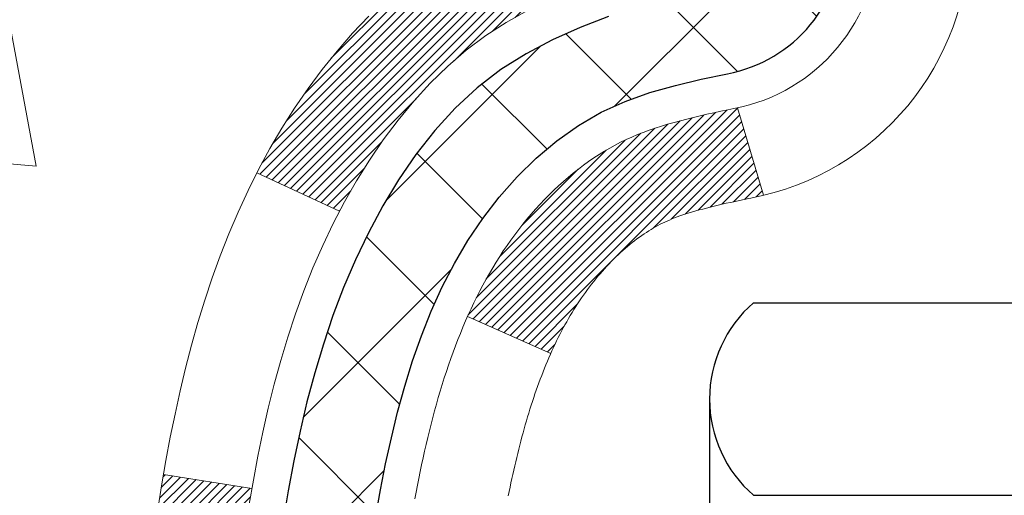
# Model space of a CAD drawing. Extents: x -1 to 3254, y -81 to 1977.
# Drawn here: x 13 to 14, y -61 to -61 of the extents above; entities that cross this region are included whole.
import ezdxf

# ---------------------------------------------------------------- set-up
doc = ezdxf.new("R2010")
doc.units = 0
doc.header["$LTSCALE"] = 5
doc.header["$MEASUREMENT"] = 0
for name, color, linetype, lineweight in [('CONCRETE - H', 130, 'CONTINUOUS', 9), ('DECK COAT - H', 20, 'CONTINUOUS', 20), ('DECK COAT - L', 22, 'CONTINUOUS', 18), ('MIG FOOT - H', 251, 'CONTINUOUS', 20), ('MIG RETAINER - H', 251, 'CONTINUOUS', 20), ('PVC SIDESHEET - H', 170, 'CONTINUOUS', 20), ('PVC SIDESHEET - L', 150, 'CONTINUOUS', 25), ('SCREW - L', 1, 'CONTINUOUS', 25), ('TEXT - 4', 241, 'CONTINUOUS', 25)]:
    doc.layers.add(name, color=color, linetype=linetype, lineweight=lineweight)
doc.dimstyles.get("Standard").update_dxf_attribs({"dimtxt": 0.18, "dimasz": 0.18, "dimexe": 0.18, "dimexo": 0.0625, "dimgap": 0.09, "dimtad": 0, "dimtih": 1, "dimtoh": 1, "dimdec": 4, "dimzin": 0, "dimdsep": 46, "dimtxsty": 'Standard', "dimcen": 0.09, "dimadec": 0, "dimazin": 0, "dimtfac": 1, "dimtdec": 4, "dimtofl": 0, "dimtmove": 0, "dimatfit": 3, "dimfxl": 1, "dimtolj": 1, "dimtzin": 0, "dimarcsym": 0})
pattern_1 = [(45, (-165.165668177802, -203.2789402280136), (-0.003479849246914297, 0.003479849246914297), [])]

msp = doc.modelspace()

# ---------------------------------------------------------------- hatches: boundary and pattern name
at = {"layer": 'CONCRETE - H'}
h = msp.add_hatch(dxfattribs=at)
h.set_pattern_fill('AR-CONC', color=256, scale=0.1875, style=0)
h.set_pattern_definition([(49.99999999999999, (0.9999999999999929, 77.30933402953667), (1.344862842376413, -0.1176602530923658), [0.140625, -1.546875]), (355, (0.9999999999999929, 77.30933402953667), (-0.260158750524375, 1.410360250687522), [0.1125, -1.2375]), (100.45144446, (1.112071901874993, 77.29952900953667), (1.084704087613335, 1.29269998306618), [0.1195128599999999, -1.314641459999998]), (46.18420000000002, (0.9999999999999929, 77.68433402953667), (2.001077495009198, -0.3103486514870185), [0.2109374999999998, -2.320312499999997]), (96.63563549, (1.166756396874993, 77.65847157891167), (1.752491148139178, 1.826472376452282), [0.17926939125, -1.9719633]), (351.1841639899999, (0.9999999999999929, 77.68433402953667), (1.7524911469777, 1.826472375506232), [0.16875, -1.856250001875]), (21, (1.187499999999993, 77.59058402953667), (1.119200722722116, -0.7549104199975103), [0.140625, -1.546875]), (326.0000000000001, (1.187499999999993, 77.59058402953667), (0.4562162473529657, 1.359656334462849), [0.1125, -1.2375]), (71.45144474, (1.280766726249993, 77.52767482828668), (1.575416956368696, 0.6047459115119134), [0.11951285625, -1.31464146]), (37.50000000000001, (0.9999999999999929, 77.30933402953667), (0.02279972871992, 0.6241759759337091), [0, -1.2225, 0, -1.25625, 0, -1.2421875]), (7.499999999999999, (0.9999999999999929, 77.30933402953667), (0.4932553827040286, 0.7395219597794255), [0, -0.7162499999999999, 0, -1.194375, 0, -0.4734375]), (327.5, (0.5818749999999929, 77.30933402953667), (1.000917067823267, -0.04229038450196204), [0, -0.46875, 0, -1.4625, 0, -1.940625]), (317.5, (0.3943749999999929, 77.30933402953667), (1.093474067516974, 0.1876968418730957), [0, -0.609375, 0, -0.97125, 0, -1.378125])])
edge = h.paths.add_edge_path()
edge.add_spline(control_points=[(8.915178937777618, -59.56244145661583), (8.888175656183819, -59.78090097149359), (8.761595964939914, -60.80494458065527), (11.13905007624549, -60.83717402709246), (10.60168107637786, -63.11457603747024), (8.717410462189374, -62.67214984076793), (7.966823034196196, -63.66683669425052), (7.509296661568889, -64.27315575982655)], knot_values=[0, 0, 0, 0, 0.6097946140855015, 2.858453099672976, 4.110041409528139, 5.445415819824169, 7.530199856649887, 7.530199856649887, 7.530199856649887, 7.530199856649887], degree=3, periodic=0)
edge.add_line((7.509296661568889, -64.27315575982655), (8.00229831359092, -64.27315575982794))
edge.add_line((8.00229831359092, -64.27315575982794), (8.00229831359092, -64.07630575131492))
edge.add_line((8.00229831359092, -64.07630575131492), (8.671982013590888, -64.07630575131492))
edge.add_arc((8.671982013590888, -64.0369357513147), 0.0393700000002184, 270, 299.9999999999645)
edge.add_line((8.691667013590976, -64.0710311714619), (8.827427921208738, -63.99264957490331))
edge.add_arc((8.88254592120858, -64.08811675131457), 0.1102359999996443, 90.00000000003229, 120.000000000012, ccw=False)
edge.add_line((8.882545921208518, -63.97788075131493), (9.790503862237433, -63.97788075131496))
edge.add_arc((9.790503862237435, -63.93851075131474), 0.0393700000002184, 269.9999999999974, 300.0000000001234)
edge.add_line((9.810188862237617, -63.97260617146188), (10.49027604839649, -63.57995816864423))
edge.add_arc((10.55027598912397, -63.68388125131938), 0.1200000000000331, 90.00000000005758, 119.99996732134491, ccw=False)
edge.add_line((10.55027598912385, -63.56388125131934), (10.76171737168351, -63.56388125131926))
edge.add_arc((10.76171737168349, -63.52451125131884), 0.03937000000041735, 270.0000000000232, 314.9999999996655)
edge.add_line((10.78955616565894, -63.55235004529462), (10.90602268979152, -63.43588352116194))
edge.add_arc((11.15572466409845, -63.68558549546867), 0.3531319186160619, 103.9020008911275, 135.0000000000234, ccw=False)
edge.add_arc((11.44500925718143, -64.85435526890225), 1.557170273107802, 76.09799910886369, 103.90200089112761, ccw=False)
edge.add_arc((11.73429385026415, -63.68558549547046), 0.3531319186178657, 45.00000000009368, 76.09799910886278, ccw=False)
edge.add_line((11.98399582457186, -63.43588352116194), (12.10046234870469, -63.55235004529456))
edge.add_arc((12.12830114268, -63.52451125131921), 0.03937000000002455, 225.0000000000347, 269.9999999998423)
edge.add_line((12.1283011426799, -63.56388125131923), (13.83920624516403, -63.56388125131926))
edge.add_arc((13.83920624516403, -63.52451125131927), 0.03936999999999102, 270, 360)
edge.add_line((13.87857624516402, -63.52451125131927), (13.8785762451689, -62.2087291257119))
edge.add_arc((13.83920624516903, -62.20872912571176), 0.03936999999987023, 359.9999999997931, 432.6976227628085)
edge.add_arc((13.97851828593723, -61.76151501187539), 0.4290404058596122, 233.0250989603215, 252.6976227628087, ccw=False)
edge.add_arc((14.05500462574598, -61.69940691973605), 0.525199596184472, 194.3079434824735, 230.4333558243547, ccw=False)
edge.add_arc((15.12495481214518, -61.4125518929192), 1.632909065609485, 184.8191964166424, 194.78293138846, ccw=False)
edge.add_arc((14.85578833996736, -61.64647981735774), 1.361411651893339, 161.6649460398414, 175.92502050459, ccw=False)
edge.add_arc((13.99025896223548, -61.35392491258759), 0.4478254090913869, 108.12890291726481, 162.3597440615022, ccw=False)
edge.add_arc((13.82018119367181, -60.87674134834123), 0.06004988997896327, 300.7846078929381, 346.5177693441126)
edge.add_line((13.87857624516891, -60.89074160716521), (13.87857624516891, -60.70150655830653))
edge.add_line((13.87857624516891, -60.70150655830653), (13.97700124516857, -60.70150655830653))
edge.add_line((13.97700124516857, -60.70150655830653), (13.97700124516859, -60.69695400218643))
edge.add_arc((13.93763124516873, -60.69695400218632), 0.03936999999985602, 359.9999999998346, 417.0968478607723)
edge.add_line((13.95901784180444, -60.66389934465775), (13.64379990134864, -60.45995111318467))
edge.add_arc((13.82477198827562, -60.258801118945), 0.2705775608385257, 181.4692888508211, 228.0226889058694, ccw=False)
edge.add_line((13.55428338995849, -60.26573902999706), (13.26637070974652, -60.26573902999709))
edge.add_arc((13.26516686820307, -60.18820271406022), 0.07754566089423412, 179.1104878121187, 270.88951218787446, ccw=False)
edge.add_line((13.18763055226622, -60.18699887251677), (13.18763055226622, -59.56244145661603))
edge.add_line((13.18763055226622, -59.56244145661603), (8.915178937777593, -59.56244145661603))
at = {"layer": 'DECK COAT - H'}
h = msp.add_hatch(dxfattribs=at)
h.set_pattern_fill('ANSI31', color=256, scale=0.03937, style=0)
h.set_pattern_definition(pattern_1)
h.paths.add_polyline_path([(13.94944224516382, -63.16490608734802), (13.87857624516379, -63.16490608734807), (13.87857624516391, -63.40112608734808), (13.94944224516393, -63.40112608734802)])
h.paths.add_polyline_path([(13.94944224516359, -62.69246608734801), (13.87857624516356, -62.69246608734807), (13.87857624516368, -62.92868608734807), (13.9494422451637, -62.92868608734801)])
h.paths.add_polyline_path([(13.94944224516336, -62.22002769394831), (13.87857624516334, -62.22002769394837), (13.87857624516345, -62.45624608734806), (13.94944224516347, -62.45624608734801)])
h.paths.add_polyline_path([(13.67954665936372, -61.95574406678051), (13.66949217988019, -61.93966306852411), (13.66009392681485, -61.92319879030057), (13.65132597586784, -61.90637683349405), (13.64316297022742, -61.88922856657939), (13.63557955979979, -61.87178542629874), (13.62855039449072, -61.85407884939437), (13.62618527512347, -61.84755190920268), (13.56055837494875, -61.87315393870483), (13.5634912049677, -61.88125462024186), (13.57019146918866, -61.89832121943431), (13.5773825325732, -61.91522415121563), (13.58508274828159, -61.93193320235321), (13.59330999283713, -61.94841667411276), (13.60208127447856, -61.96464229636663), (13.61140479201116, -61.98057200174799), (13.62128361656425, -61.99616434851146), (13.63172075563363, -62.01137785303621), (13.64271921671524, -62.02617103170147), (13.65428200730491, -62.04050240088651), (13.66641213489844, -62.05433047697051), (13.67910951645126, -62.06762285985624), (13.69236079563483, -62.08038616145348), (13.69783414401649, -62.08524446374861), (13.74467788669505, -62.03247247286177), (13.74045943651173, -62.02884867365299), (13.7268099502005, -62.01554195168859), (13.71390348467536, -62.00144157643732), (13.70173123978724, -61.98668937985769), (13.69028427958244, -61.97142624471576)])
h.paths.add_polyline_path([(13.56900823025887, -61.55630741330373, -0.05548686241699283), (13.56899963439263, -61.54324053968458), (13.57109798622354, -61.52439020866922), (13.57324558760103, -61.50554483698892), (13.57547906831746, -61.48670811319357), (13.57783505816564, -61.46788372583313), (13.58035018693783, -61.44907536345755), (13.58306108442684, -61.43028671461681), (13.58600438042514, -61.41152146786084), (13.58808543978227, -61.39938221556642), (13.51929917532606, -61.38833768188817), (13.51802110797825, -61.3956740864584), (13.51506704107225, -61.41392227473619), (13.51230072033365, -61.43222967541354), (13.50969667581352, -61.45058825564053), (13.5072294375634, -61.46898998256725), (13.50487353563414, -61.48742682334384), (13.50260350007726, -61.50589074512033), (13.50039386094397, -61.52437371504686), (13.49821914828544, -61.54286770027352, 0.05859327961190841), (13.49822599378512, -61.55666124745304), (13.50039386094397, -61.57509701783025), (13.50260350007726, -61.59357998775675), (13.50487353563414, -61.61204390953327), (13.5072294375634, -61.63048075030986), (13.50761237851247, -61.6333368890609), (13.57714462066428, -61.62607040306366), (13.57547906831746, -61.61276261968356), (13.57324558760103, -61.59392589588822), (13.57109798622354, -61.57508052420792)])
h.paths.add_polyline_path([(13.7268099502005, -61.08392878118858), (13.74045943651173, -61.07062205922415), (13.75486074375828, -61.05825082250516), (13.77002198021363, -61.04695516102757), (13.78590445340716, -61.03675733271709), (13.80355172423071, -61.02683795052673), (13.76629088069171, -60.96483754876743), (13.75063873212672, -60.97404327521778), (13.73529820281669, -60.98423055529747), (13.72046544865088, -60.99519574225766), (13.7061498512296, -61.00684500694268), (13.69236079563483, -61.01908457142366), (13.67910951645126, -61.03184787302089), (13.66641213489844, -61.0451402559066), (13.65428200730491, -61.0589683319906), (13.64271921671524, -61.07329970117561), (13.63172075563374, -61.0880928798409), (13.62128361656436, -61.10330638436565), (13.61140479201116, -61.11889873112909), (13.60208127447867, -61.13482843651047), (13.59330999283713, -61.15105405876434), (13.59196843719814, -61.15374189602761), (13.65634606077378, -61.1834624983907), (13.66009392681485, -61.17627194257656), (13.66949217988019, -61.15980766435305), (13.67954665936372, -61.14372666609663), (13.69028427958244, -61.12804448816138), (13.70173123978724, -61.11278135301947), (13.71390348467536, -61.09802915643985)])
h.paths.add_polyline_path([(13.94944224516893, -60.70150655830653), (13.87857624516891, -60.70150655830653), (13.87857624516891, -60.77685216942513), (13.94944224516893, -60.77685216942513)])
h.paths.add_polyline_path([(14.14629224516204, -62.84318156532896), (14.07542624516361, -62.84318156532902), (14.07542624516372, -63.07940156532902), (14.14629224516249, -63.07940156532896)])
h.paths.add_polyline_path([(14.14629224516101, -62.37074156532896), (14.07542624516326, -62.37074156532901), (14.07542624516349, -62.60696156532902), (14.14629224516147, -62.60696156532896)])
h.paths.add_polyline_path([(13.97615729721019, -61.92615841897248), (13.97453695021078, -61.92579390442222), (13.96879893029654, -61.92458192094114), (13.96196465274942, -61.92311358233638), (13.9553502947333, -61.92164907164522), (13.94907100209138, -61.92019613641824), (13.94304869680695, -61.91872076680022), (13.93733367469542, -61.91722812111507), (13.93194120625935, -61.91571634110869), (13.92688870513665, -61.91418489068488), (13.92099267676212, -61.91223984927191), (13.91469588661027, -61.90986642212371), (13.90931090739058, -61.90752570949934), (13.88094322109429, -61.97242707131346), (13.88357445339567, -61.97361466592849), (13.88801641523298, -61.97548083170372), (13.89254603365145, -61.97725537399964), (13.8971609322408, -61.9789444872377), (13.90185843830192, -61.98055418882902), (13.90663587913593, -61.98209049618481), (13.91149058204359, -61.98355942671617), (13.9164198743258, -61.98496699783433), (13.92142108328357, -61.9863192269504), (13.92649153621789, -61.98762213147558), (13.93162856042965, -61.98888172882099), (13.9368294072725, -61.99010408702389), (13.94208982267286, -61.99129656121121), (13.94740589265506, -61.99246694519388), (13.95277413639132, -61.99362283383797), (13.95819107305396, -61.99477182200968), (13.96307297764883, -61.99580603585648, -0.2906124959815097), (14.07101178160405, -62.0966329037561), (14.13960748605654, -62.07883910464906, 0.2906124959815037)])
h = msp.add_hatch(dxfattribs=at)
h.set_pattern_fill('ANSI31', color=256, scale=0.03937, style=0)
h.set_pattern_definition(pattern_1)
h.paths.add_polyline_path([(13.77319796763901, -61.60775356796074), (13.77271429085408, -61.60417653215288), (13.77223487148523, -61.60059064724425), (13.7717594293249, -61.59699580937848), (13.77128768416548, -61.59339191469914), (13.77081935579928, -61.58977885934982), (13.77035416529963, -61.58615655237094), (13.76989188111406, -61.58252544993695), (13.76943223634827, -61.57888585109816), (13.76897493496698, -61.57523779557658), (13.76851968093478, -61.57158132309422), (13.76806617821637, -61.56791647337309), (13.76761413077644, -61.56424328613517), (13.76716324257983, -61.56056180110252), (13.76671640238578, -61.55689817004503, -0.06075811873688682), (13.76671321759158, -61.54259867487997), (13.76716324258017, -61.53890893177447), (13.76761413077667, -61.5352274467418), (13.76806617821648, -61.53155425950391), (13.76851968093478, -61.52788940978277), (13.76897493496698, -61.52423293730041), (13.76943223634827, -61.52058488177883), (13.76989188111406, -61.51694528294004), (13.77052536097641, -61.51196949025194), (13.6996318334892, -61.50769934107637), (13.69935935914463, -61.509843940705), (13.69867438706125, -61.5152969543135), (13.69799555642611, -61.52075547956835), (13.69732189287515, -61.52621942676882), (13.69665242204405, -61.53168870621406), (13.69598616956886, -61.53716322820324), (13.69532216108518, -61.54264290303558, 0.0603675126623075), (13.6953249855403, -61.55685113842307), (13.69598616956875, -61.56230750467378), (13.69665242204405, -61.567782026663), (13.69732189287515, -61.5732513061082), (13.69799555642611, -61.57871525330867), (13.69867438706114, -61.58417377856355), (13.69935935914463, -61.58962679217203), (13.70005145933282, -61.59507419606874), (13.70075166573303, -61.60051589253018), (13.70146092219942, -61.60595180304472), (13.70218017208014, -61.61138184940842), (13.70291035872355, -61.61680595341744), (13.70365242547768, -61.62222403686792), (13.70440731569078, -61.62763602155593), (13.705175972711, -61.63304182927763), (13.7059593398867, -61.63844138182913), (13.70675836056591, -61.64383460100655), (13.70757397809688, -61.649221408606), (13.70840713582788, -61.65460172642361), (13.70925877710715, -61.65997547625554), (13.71012984528272, -61.66534257989784), (13.71102128370296, -61.67070295914667), (13.71193403571601, -61.67605653579815), (13.71286904467001, -61.6814032316484), (13.71382687799461, -61.68674450395784), (13.71480816057669, -61.69208131699318), (13.7158139756143, -61.69741262526398), (13.71684540650539, -61.70273738243171), (13.71790353664823, -61.70805454215787), (13.71898944944063, -61.71336305810388), (13.72010422828088, -61.71866188393125), (13.7212489565669, -61.72394997330142), (13.72242471769675, -61.72922627987586), (13.72363259506846, -61.73448975731608), (13.7248736720802, -61.7397393592835), (13.72614903213002, -61.74497403943963), (13.72745975861584, -61.75019275144592), (13.72867049951218, -61.75486764650046), (13.79647449509809, -61.73402988507399), (13.79562879644413, -61.73070394974923), (13.79482733890608, -61.72748581715945), (13.79403852225516, -61.72425246579897), (13.7932621197608, -61.72100425880672), (13.79249790469293, -61.71774155932164), (13.79174565032132, -61.71446473048263), (13.79100512991555, -61.71117413542859), (13.79027611674552, -61.7078701372985), (13.7895583840808, -61.70455309923128), (13.78885170519128, -61.70122338436579), (13.78815585334666, -61.69788135584099), (13.78747060181671, -61.6945273767958), (13.78679572387113, -61.69116181036915), (13.78613099277958, -61.68778501969996), (13.78547618181198, -61.68439736792715), (13.78483106423788, -61.68099921818964), (13.7841954133272, -61.67759093362636), (13.7835690023495, -61.67417287737621), (13.78295160457468, -61.67074541257813), (13.78234337880667, -61.66730990115144), (13.78174445418585, -61.66386741002407), (13.78115455051033, -61.66041783535508), (13.7805733875723, -61.65696107328804), (13.78000068516439, -61.65349701996655), (13.77943616307891, -61.65002557153417), (13.77887954110837, -61.64654662413449), (13.77833053904498, -61.6430600739111), (13.77778887668125, -61.63956581700756), (13.7772542738096, -61.63606374956748), (13.77672645022243, -61.63255376773444), (13.77620512571206, -61.629035767652), (13.775690020071, -61.62550964546375), (13.77518085309168, -61.62197529731327), (13.77467734456638, -61.61843261934416), (13.77417921428752, -61.61488150769998), (13.77368618204763, -61.61132185852432)])
h.paths.add_polyline_path([(13.87847867169375, -61.21246267704205), (13.88030185086722, -61.21090460291396), (13.88212856528423, -61.20938873426036), (13.88395785775901, -61.20791565325237), (13.88578877110569, -61.20648594206116), (13.8876203217502, -61.20510019094823), (13.88945090093181, -61.20375912018702), (13.89127898168794, -61.20246327418167), (13.89310322080336, -61.20121311950939), (13.8949222750632, -61.2000091227475), (13.89673451487396, -61.19885189763013), (13.89853550675263, -61.19774338448812), (13.90032571814799, -61.19668275537848), (13.90210720436573, -61.19566833577991), (13.9038820207113, -61.19469845117121), (13.90565103840355, -61.19377187892363), (13.90741047678124, -61.1928890732386), (13.90917807113237, -61.19204208408303), (13.91097608804738, -61.19122121197086), (13.91282679411699, -61.19041675741602), (13.91475235593349, -61.18961920673027), (13.91676636990041, -61.18882389070893), (13.91886922842445, -61.18803126758041), (13.92106027963381, -61.18724203662615), (13.92333887165693, -61.18645689712767), (13.92570435262177, -61.18567654836644), (13.92815569487345, -61.18490180824111), (13.93068984458818, -61.1841336887374), (13.93330588552384, -61.18337180356201), (13.9360033611631, -61.18261556552605), (13.93878181498848, -61.18186438744067), (13.94164079048254, -61.18111768211705), (13.94457983112806, -61.18037486236631), (13.94759848040768, -61.17963534099962), (13.95069628180385, -61.17889853082815), (13.95387330568644, -61.17816341460104), (13.95712978924234, -61.17742765644309), (13.96046387153239, -61.17668944433737), (13.96387359066534, -61.17594701688481), (13.96735698475026, -61.1751986126863), (13.97091209189568, -61.17444247034268), (13.97453695021078, -61.17367682845492), (13.97615729721019, -61.1733123139046, 0.01216223081922574), (13.98608390127128, -61.17119629065314), (13.96576661932749, -61.10313081637884, -0.00498223423146265), (13.96307297764883, -61.1036646970206), (13.95819107305396, -61.10469891086746), (13.95277413639132, -61.10584789903916), (13.94740589265506, -61.10700378768325), (13.94208982267286, -61.10817417166592), (13.9368294072725, -61.10936664585321), (13.93162856042965, -61.11058900405615), (13.92649153621789, -61.11184860140156), (13.92142108328357, -61.11315150592674), (13.9164198743258, -61.1145037350428), (13.91149058204359, -61.11591130616097), (13.90663587913593, -61.11738023669233), (13.90185843830192, -61.11891654404812), (13.8971609322408, -61.12052624563944), (13.89254603365145, -61.1222153588775), (13.88801641523298, -61.12398990117342), (13.88357445339567, -61.12585606694861), (13.8792061079838, -61.12782769958824), (13.87489764657322, -61.12991212960347), (13.87064233901275, -61.13211137449653), (13.86643345515119, -61.13442745176974), (13.86226426483744, -61.13686237892537), (13.85812812667165, -61.13941812447769), (13.85402903269891, -61.14209071019559), (13.84997363031311, -61.14487444169518), (13.84596372433349, -61.14776624749021), (13.8420011195792, -61.1507630560946), (13.83808762086937, -61.15386179602214), (13.83422503347605, -61.15705939645414), (13.83041531098842, -61.16035289686565), (13.82666035275656, -61.16373886988532), (13.82296192799048, -61.16721361021979), (13.81932180590046, -61.17077341257558), (13.81574175569653, -61.17441457165936), (13.81222354658882, -61.17813338217763), (13.80876894778748, -61.18192613883704), (13.80537972850265, -61.18578913634414), (13.80205765794459, -61.18971866940549), (13.79880450532323, -61.19371103272772), (13.7956220398488, -61.19776252101738), (13.79251203073147, -61.20186942898107), (13.78947655364436, -61.20602785187253), (13.78651581408871, -61.21023557764252), (13.78362854567023, -61.21449162432603), (13.78081348014188, -61.21879501143763), (13.7780693492566, -61.22314475849194), (13.77539488476736, -61.22753988500344), (13.77278881842698, -61.23197941048676), (13.77024988198854, -61.23646235445639), (13.76777680720487, -61.24098773642697), (13.76536832582905, -61.24555457591305), (13.76302316961391, -61.25016189242913), (13.76074007031252, -61.25480870548984), (13.75851775967759, -61.2594940346097), (13.75635496946222, -61.26421689930331), (13.75583880100907, -61.26538421597647), (13.82055797503971, -61.29424628748623), (13.82144806595124, -61.2922623409288), (13.8226544692186, -61.2896368246065), (13.82387849954943, -61.28703603760729), (13.82512035567549, -61.28446008871978), (13.82638005963417, -61.28190930173002), (13.82765743493098, -61.27938416914679), (13.82895267361254, -61.2768846723325), (13.83026598041692, -61.27441077619267), (13.83159756008251, -61.27196244563282), (13.83294761734737, -61.26953964555844), (13.83431635694978, -61.26714234087507), (13.83570398362792, -61.26477049648821), (13.83711070211995, -61.26242407730336), (13.83853671716405, -61.26010304822609), (13.8399822334984, -61.25780737416187), (13.84144745586138, -61.25553702001619), (13.84293258899105, -61.25329195069463), (13.84443783762548, -61.25107213110266), (13.84596385254496, -61.24887702211913), (13.84751354291222, -61.24670349523583), (13.84908662939528, -61.24455196255195), (13.85068218001822, -61.24242356862226), (13.85229926280521, -61.24031945800155), (13.85393694578021, -61.23824077524463), (13.8555942969674, -61.23618866490628), (13.85727038439085, -61.23416427154126), (13.85896427607451, -61.23216873970438), (13.86067504004267, -61.23020321395043), (13.86240174431941, -61.22826883883417), (13.86414345692878, -61.22636675891042), (13.86589924589475, -61.22449811873395), (13.86766817924148, -61.22266406285954), (13.86944930598838, -61.22086575381047), (13.87124045115501, -61.21910538487683), (13.87303991749467, -61.21738431056201), (13.8748467478216, -61.21570311303722), (13.87665998495003, -61.21406237447351)])
h.paths.add_polyline_path([(14.14629224516874, -60.70150655830653), (14.07542624516872, -60.70150655830648), (14.07542624516872, -60.87183635988339), (14.14629224516874, -60.87183635988333)])
at = {"layer": 'MIG FOOT - H'}
h = msp.add_hatch(dxfattribs=at)
h.set_pattern_fill('ANSI31', color=256, scale=1.9685, style=0)
h.set_pattern_definition([(45, (-929.398401465475, -527.125108182073), (-0.1739924623457148, 0.1739924623457148), [])])
h.paths.add_polyline_path([(14.21851075718211, -60.80445625983674), (14.3825107571821, -60.80445625983685), (14.38251075718164, -61.36695625983685), (14.218510757182, -61.36695625983685)])
edge = h.paths.add_edge_path()
edge.add_line((14.21851075718165, -61.74195625983685), (14.38251075718164, -61.74195625983685))
edge.add_line((14.38251075718164, -61.74195625983685), (14.38251075718153, -63.66882625983686))
edge.add_arc((14.02818075718141, -63.66882625983681), 0.3543300000001182, 270.00000000001836, 359.9999999999908, ccw=False)
edge.add_line((14.02818075718152, -64.02315625983687), (11.66376078818154, -64.02315625983687))
edge.add_line((11.66376078818154, -64.02315625983687), (11.66376078818177, -63.85915625983682))
edge.add_line((11.66376078818177, -63.85915625983682), (14.02818075718152, -63.85915625983688))
edge.add_arc((14.02818075718164, -63.66882625983692), 0.1903299999999604, 269.9999999999658, 360.0000000000171)
edge.add_line((14.21851075718154, -63.66882625983686), (14.21851075718165, -61.74195625983685))
h.paths.add_polyline_path([(10.69501075718176, -63.85915625983688), (11.22625772618175, -63.85915625983699), (11.22625772618164, -64.02315625983698), (10.69501075718153, -64.02315625983698)])
at = {"layer": 'MIG RETAINER - H'}
h = msp.add_hatch(dxfattribs=at)
h.set_pattern_fill('ANSI31', color=256, scale=0.47, style=0)
h.set_pattern_definition([(45, (-929.3984014654748, -497.8239644885172), (-0.04154252339470966, 0.04154252339470967), [])])
h.paths.add_polyline_path([(14.62051075718022, -62.4716062598369), (14.62051075718158, -61.77533935270253), (14.54621442289953, -61.71075453464232), (14.38251075718164, -61.71075453464232), (14.38251075718119, -62.47160625983685)])
edge = h.paths.add_edge_path()
edge.add_arc((13.84051075718332, -60.02260625983462), 0.07800000000003138, 179.9999999999582, 269.9999999994989, ccw=False)
edge.add_line((13.76251075718323, -60.02260625983456), (13.76251075718357, -59.75960625983748))
edge.add_arc((13.74251075718336, -59.75960625983726), 0.02000000000020918, 359.9999999993486, 449.9999999980458)
edge.add_line((13.74251075718404, -59.7396062598371), (13.65551075718417, -59.73960625983523))
edge.add_arc((13.65551075718349, -59.76960625983526), 0.03000000000002956, 449.9999999986973, 539.9999999997827)
edge.add_line((13.62551075718351, -59.76960625983514), (13.62551075718283, -60.30460625984222))
edge.add_arc((13.78251075718276, -60.30460625984239), 0.1569999999999254, 539.9999999999377, 630.0000000003319)
edge.add_line((13.78251075718367, -60.46160625984237), (13.94877107214096, -60.46160625984152))
edge.add_arc((13.94877107213028, -60.54034594487302), 0.07873968503150763, 362.58551599465926, 449.9999999922238, ccw=False)
edge.add_arc((14.14231353119668, -60.53160625983736), 0.1149999999996634, 182.5855160022221, 264.7875303257143)
edge.add_arc((14.13368284587124, -60.62621340159086), 0.02000000000000517, 264.7875303255701, 379.6742449813813)
edge.add_arc((14.26372981230258, -60.57971578740262), 0.1181095275611714, -102.63422251541402, 199.6742449814629, ccw=False)
edge.add_arc((14.23352165214214, -60.71448117117359), 0.02000000000015042, 437.3657774855641, 550.6215204687891)
edge.add_arc((14.29151075718232, -60.70360625983585), 0.07899999999997757, 190.6215204695919, 269.9999999991755)
edge.add_line((14.29151075718118, -60.78260625983586), (14.36551075718238, -60.782606259837))
edge.add_arc((14.36551075718216, -60.79960625983699), 0.01699999999999591, 360, 449.9999999992337, ccw=False)
edge.add_line((14.38251075718221, -60.79960625983699), (14.38251075718164, -61.39815798503156))
edge.add_line((14.38251075718164, -61.39815798503156), (14.54621442289953, -61.39815798503156))
edge.add_line((14.54621442289953, -61.39815798503156), (14.62051075718158, -61.33357316697129))
edge.add_line((14.62051075718158, -61.33357316697129), (14.62051075718352, -59.76960625983793))
edge.add_arc((14.59051075718366, -59.76960625983781), 0.02999999999985903, 359.9999999997829, 449.9999999995657)
edge.add_line((14.59051075718389, -59.7396062598379), (14.52551075718372, -59.73960625983727))
edge.add_arc((14.52551075718349, -59.75960625983726), 0.01999999999998181, 449.9999999993486, 540)
edge.add_line((14.50551075718351, -59.75960625983726), (14.50551075718317, -60.02260625983871))
edge.add_arc((14.42751075718319, -60.0226062598386), 0.07799999999997453, 269.9999999995825, 359.9999999999165, ccw=False)
edge.add_line((14.42751075718262, -60.10060625983857), (14.4235107571826, -60.10060625983857))
edge.add_arc((14.42351075718306, -60.02260625983871), 0.07799999999986085, 179.999999999833, 269.999999999666, ccw=False)
edge.add_line((14.3455107571832, -60.02260625983848), (14.34551075718354, -59.75960625983782))
edge.add_arc((14.32551075718356, -59.75960625983782), 0.01999999999998181, 360, 449.9999999996743)
edge.add_line((14.32551075718367, -59.73960625983784), (14.18406410912734, -59.73960625983688))
edge.add_line((14.18406410912734, -59.73960625983688), (14.18406410912734, -60.07050146605411))
edge.add_line((14.18406410912734, -60.07050146605411), (14.16477854672961, -60.08983207295597))
edge.add_line((14.16477854672961, -60.08983207295597), (14.16477854672961, -60.16697432254125))
edge.add_line((14.16477854672961, -60.16697432254125), (14.10692185954098, -60.2055454473342))
edge.add_line((14.10692185954098, -60.2055454473342), (14.04906517235235, -60.16697432254125))
edge.add_line((14.04906517235235, -60.16697432254125), (14.04906517235235, -60.08983207295597))
edge.add_line((14.04906517235235, -60.08983207295597), (14.02977960995553, -60.07054651055995))
edge.add_line((14.02977960995553, -60.07054651055995), (14.02977960995553, -59.73960625983688))
edge.add_line((14.02977960995553, -59.73960625983688), (13.94251075718352, -59.73960625983671))
edge.add_arc((13.94251075718352, -59.75960625983669), 0.01999999999998181, 450, 540)
edge.add_line((13.92251075718354, -59.75960625983669), (13.9225107571832, -60.02260625983479))
edge.add_arc((13.84451075718311, -60.02260625983456), 0.07800000000008822, 269.999999999666, 359.999999999833, ccw=False)
edge.add_line((13.84451075718265, -60.10060625983465), (13.84051075718263, -60.10060625983465))
at = {"layer": 'PVC SIDESHEET - H'}
h = msp.add_hatch(dxfattribs=at)
h.set_pattern_fill('ANSI37', color=256, scale=0.59055, style=0)
h.set_pattern_definition([(45, (-170.2221064124752, -224.9413757618775), (-0.05219773870371446, 0.05219773870371446), []), (135, (-170.2221064124752, -224.9413757618775), (-0.05219773870371446, -0.05219773870371446), [])])
edge = h.paths.add_edge_path()
edge.add_arc((13.9376312451684, -62.13123195757547), 0.1102360000001283, 7.386171472601622e-11, 79.36016717828531)
edge.add_line((13.95798463115261, -62.02289122020022), (13.93766681447118, -62.01854522713816))
edge.add_line((13.93766681447118, -62.01854522713816), (13.91752343187692, -62.01378276431652))
edge.add_line((13.91752343187681, -62.01378276431652), (13.89772891745678, -62.00818736197573))
edge.add_line((13.8977289174569, -62.00818736197573), (13.87845770529838, -62.00134255035621))
edge.add_line((13.87845770529838, -62.00134255035621), (13.85988273320879, -61.99283962360502))
edge.add_line((13.85988273320879, -61.99283962360502), (13.84212643496084, -61.98253193154352))
edge.add_line((13.84212643496084, -61.98253193154352), (13.8252497561765, -61.97059187412555))
edge.add_line((13.82524975617661, -61.97059187412555), (13.80930992267076, -61.95721115266397))
edge.add_line((13.80930992267064, -61.95721115266397), (13.79436416025805, -61.94258146847162))
edge.add_line((13.79436416025805, -61.94258146847162), (13.78046969475371, -61.9268945228614))
edge.add_line((13.78046969475371, -61.9268945228614), (13.76768375197252, -61.91034201714615))
edge.add_line((13.76768375197252, -61.91034201714615), (13.75605242097867, -61.89310518138637))
edge.add_line((13.75605242097867, -61.89310518138637), (13.74553647937613, -61.87528503213588))
edge.add_line((13.74553647937613, -61.87528503213588), (13.7360572600105, -61.85694549828887))
edge.add_line((13.7360572600105, -61.85694549828887), (13.72753588226464, -61.83815030803265))
edge.add_line((13.72753588226464, -61.83815030803265), (13.7198934655214, -61.81896318955464))
edge.add_line((13.7198934655214, -61.81896318955464), (13.71305112916377, -61.79944787104216))
edge.add_line((13.71305112916388, -61.79944787104216), (13.70692999257471, -61.77966808068257))
edge.add_line((13.70692999257459, -61.77966808068257), (13.70145117513675, -61.75968754666329))
edge.add_line((13.70145117513675, -61.75968754666329), (13.69653579623309, -61.7395699971716))
edge.add_line((13.69653579623309, -61.7395699971716), (13.69210557105963, -61.71937792905695))
edge.add_line((13.69210557105963, -61.71937792905695), (13.68809590780415, -61.69914554053071))
edge.add_line((13.68809590780415, -61.69914554053071), (13.68445590169892, -61.67887874345769))
edge.add_line((13.68445590169892, -61.67887874345769), (13.68113524259956, -61.65858222082306))
edge.add_line((13.68113524259956, -61.65858222082306), (13.6780836203618, -61.63826065561199))
edge.add_line((13.6780836203618, -61.63826065561199), (13.67525072484147, -61.61791873080963))
edge.add_line((13.67525072484158, -61.61791873080963), (13.67258624589441, -61.59756112940119))
edge.add_line((13.67258624589441, -61.59756112940119), (13.67003987337613, -61.57719253437179))
edge.add_line((13.67003987337613, -61.57719253437179), (13.66756129714246, -61.55681762870665))
edge.add_arc((13.72619008346805, -61.54973536643857), 0.05905499999863137, 173.1121365470012, 186.8878634529988, ccw=False)
edge.add_line((13.66756129714258, -61.54265310417048), (13.67003987337625, -61.52227819850535))
edge.add_line((13.67003987337613, -61.52227819850535), (13.67258624589441, -61.50190960347595))
edge.add_line((13.67258624589441, -61.50190960347595), (13.67525072484158, -61.4815520020675))
edge.add_line((13.67525072484158, -61.4815520020675), (13.67808362036191, -61.46121007726515))
edge.add_line((13.6780836203618, -61.46121007726515), (13.68113524259956, -61.44088851205407))
edge.add_line((13.68113524259956, -61.44088851205407), (13.68445590169892, -61.42059198941945))
edge.add_line((13.68445590169892, -61.42059198941945), (13.68809590780415, -61.40032519234643))
edge.add_line((13.68809590780415, -61.40032519234643), (13.69210557105952, -61.38009280382019))
edge.add_line((13.69210557105963, -61.38009280382019), (13.69653579623309, -61.35990073570554))
edge.add_line((13.69653579623309, -61.35990073570554), (13.70145117513675, -61.33978318621385))
edge.add_line((13.70145117513675, -61.33978318621385), (13.70692999257459, -61.31980265219454))
edge.add_line((13.70692999257459, -61.31980265219454), (13.71305112916377, -61.30002286183498))
edge.add_line((13.71305112916388, -61.30002286183498), (13.71989346552152, -61.2805075433225))
edge.add_line((13.7198934655214, -61.2805075433225), (13.72753588226464, -61.26132042484448))
edge.add_line((13.72753588226464, -61.26132042484448), (13.7360572600105, -61.24252523458827))
edge.add_line((13.7360572600105, -61.24252523458827), (13.74553647937613, -61.22418570074126))
edge.add_line((13.74553647937613, -61.22418570074126), (13.75605242097867, -61.20636555149076))
edge.add_line((13.75605242097867, -61.20636555149076), (13.76768375197252, -61.18912871573099))
edge.add_line((13.76768375197252, -61.18912871573099), (13.78046969475371, -61.17257621001573))
edge.add_line((13.78046969475371, -61.17257621001573), (13.79436416025805, -61.15688926440552))
edge.add_line((13.79436416025805, -61.15688926440552), (13.80930992267064, -61.14225958021316))
edge.add_line((13.80930992267064, -61.14225958021316), (13.82524975617661, -61.12887885875159))
edge.add_line((13.82524975617661, -61.12887885875159), (13.84212643496095, -61.11693880133362))
edge.add_line((13.84212643496084, -61.11693880133362), (13.85988273320867, -61.10663110927212))
edge.add_line((13.85988273320879, -61.10663110927212), (13.87845770529838, -61.09812818252092))
edge.add_line((13.87845770529838, -61.09812818252092), (13.8977289174569, -61.09128337090141))
edge.add_line((13.8977289174569, -61.09128337090141), (13.91752343187681, -61.08568796856062))
edge.add_line((13.91752343187681, -61.08568796856062), (13.93766681447106, -61.08092550573897))
edge.add_line((13.93766681447118, -61.08092550573897), (13.95798463115261, -61.07657951267691))
edge.add_arc((13.93763124516862, -60.96823877530178), 0.110235999999999, 280.639832821653, 360.0000000000148)
edge.add_line((14.04786724516861, -60.96823877530176), (14.04786724516838, -60.77082579850364))
edge.add_line((14.04786724516838, -60.77082579850364), (14.04786724516861, -60.69695400218669))
edge.add_arc((13.93763124516862, -60.69695400218612), 0.110235999999901, 359.9999999997046, 417.0968478605549)
edge.add_line((13.99751371574916, -60.60440096110614), (13.75156669219825, -60.44527150160681))
edge.add_arc((13.82148974516996, -60.26125875975677), 0.1968500000001499, 179.9999999999007, 249.1936957215801, ccw=False)
edge.add_line((13.62463974516981, -60.26125875975643), (13.6246397451714, -59.76322825975643))
edge.add_arc((13.64826174517133, -59.76322825975652), 0.02362199999998893, 89.9999999997932, 179.9999999997932, ccw=False)
edge.add_line((13.64826174517145, -59.73960625975653), (14.028182244935, -59.73960625975758))
edge.add_line((14.028182244935, -59.73960625975758), (14.02818224493512, -59.68055114421139))
edge.add_line((14.02818224493512, -59.68055114421139), (14.00357613937751, -59.66086625976533))
edge.add_line((14.00357613937751, -59.66086625976533), (13.665169312295, -59.66086625976439))
edge.add_arc((13.66516931229466, -59.77110225976438), 0.1102359999999862, 89.99999999985228, 179.9999999998375)
edge.add_line((13.55493331229467, -59.77110225976406), (13.55493331229331, -60.26125875975623))
edge.add_arc((13.82148974517008, -60.26125875975686), 0.2665564328767118, 179.9999999998656, 228.1938505934913)
edge.add_line((13.64379990134864, -60.45995111318467), (13.95901784180432, -60.66389934465769))
edge.add_arc((13.93763124516862, -60.69695400218637), 0.039369999999998, -8.270717444247566e-11, 57.096847860775426, ccw=False)
edge.add_line((13.97700124516859, -60.69695400218643), (13.97700124516836, -60.77082579850364))
edge.add_line((13.97700124516836, -60.77082579850364), (13.97700124516859, -60.95328389946263))
edge.add_arc((13.91794624516773, -60.95328389946206), 0.05905500000076813, 286.3327337585516, 359.9999999994485, ccw=False)
edge.add_line((13.93455339765659, -61.00995572236644), (13.91127027064339, -61.0168853245498))
edge.add_line((13.91127027064339, -61.0168853245498), (13.88821267067168, -61.02414548889743))
edge.add_line((13.88821267067168, -61.02414548889743), (13.86553689048264, -61.03196529865542))
edge.add_line((13.86553689048264, -61.03196529865542), (13.84339922281719, -61.04057383706979))
edge.add_line((13.84339922281719, -61.04057383706979), (13.82195596041651, -61.05020018738665))
edge.add_line((13.82195596041651, -61.05020018738665), (13.80136339602165, -61.06107343285203))
edge.add_line((13.80136339602165, -61.06107343285203), (13.78177782237366, -61.07342265671195))
edge.add_line((13.78177782237366, -61.07342265671195), (13.7633555008158, -61.08747685425419))
edge.add_line((13.7633555008158, -61.08747685425419), (13.74621041901582, -61.10334659443987))
edge.add_line((13.74621041901582, -61.10334659443987), (13.73033075960279, -61.12079001346015))
edge.add_line((13.73033075960279, -61.12079001346015), (13.71568140822796, -61.13949998288305))
edge.add_line((13.71568140822796, -61.13949998288305), (13.70222725054247, -61.15916937427647))
edge.add_line((13.70222725054247, -61.15916937427647), (13.68993285298097, -61.1794931344605))
edge.add_line((13.68993285298097, -61.1794931344605), (13.6787471725405, -61.20026768842001))
edge.add_line((13.6787471725405, -61.20026768842001), (13.66859681506173, -61.22143476774318))
edge.add_line((13.66859681506173, -61.22143476774318), (13.65940735620801, -61.24294929956449))
edge.add_line((13.65940735620801, -61.24294929956449), (13.65110944848561, -61.26478087395466))
edge.add_line((13.65110944848561, -61.26478087395466), (13.64363600500177, -61.28690561005175))
edge.add_line((13.64363600500189, -61.28690561005175), (13.63691994921259, -61.3092996568829))
edge.add_line((13.63691994921259, -61.3092996568829), (13.63089420457379, -61.33193916347531))
edge.add_line((13.63089420457379, -61.33193916347531), (13.62549169454143, -61.35480027885617))
edge.add_line((13.62549169454132, -61.35480027885617), (13.62064534257137, -61.37785915205268))
edge.add_line((13.62064534257137, -61.37785915205268), (13.61628807211979, -61.40109193209196))
edge.add_line((13.61628807211979, -61.40109193209196), (13.61235280664254, -61.42447476800126))
edge.add_line((13.61235280664254, -61.42447476800126), (13.60877246959557, -61.44798380880772))
edge.add_line((13.60877246959557, -61.44798380880772), (13.60547998443484, -61.47159520353856))
edge.add_line((13.60547998443496, -61.47159520353856), (13.60240827461654, -61.49528510122093))
edge.add_line((13.60240827461643, -61.49528510122093), (13.59949026359617, -61.51902965088203))
edge.add_line((13.59949026359617, -61.51902965088203), (13.59665887483003, -61.54280500154903))
edge.add_arc((13.65530581053667, -61.54973536643863), 0.05905500000235072, 173.2605572723511, 186.7394427276215)
edge.add_line((13.59665887483015, -61.5566657313282), (13.59949026359629, -61.58044108199519))
edge.add_line((13.59949026359617, -61.58044108199519), (13.60240827461643, -61.60418563165626))
edge.add_line((13.60240827461643, -61.60418563165626), (13.60547998443484, -61.62787552933864))
edge.add_line((13.60547998443496, -61.62787552933864), (13.60877246959569, -61.65148692406947))
edge.add_line((13.60877246959557, -61.65148692406947), (13.61235280664254, -61.67499596487593))
edge.add_line((13.61235280664254, -61.67499596487593), (13.61628807211979, -61.69837880078524))
edge.add_line((13.61628807211979, -61.69837880078524), (13.62064534257137, -61.72161158082451))
edge.add_line((13.62064534257137, -61.72161158082451), (13.62549169454132, -61.74467045402102))
edge.add_line((13.62549169454132, -61.74467045402102), (13.63089420457367, -61.76753156940188))
edge.add_line((13.63089420457379, -61.76753156940188), (13.63691994921259, -61.79017107599429))
edge.add_line((13.63691994921259, -61.79017107599429), (13.64363600500189, -61.81256512282545))
edge.add_line((13.64363600500189, -61.81256512282545), (13.65110944848572, -61.83468985892253))
edge.add_line((13.65110944848561, -61.83468985892253), (13.65940735620801, -61.85652143331271))
edge.add_line((13.65940735620801, -61.85652143331271), (13.66859681506173, -61.87803596513405))
edge.add_line((13.66859681506173, -61.87803596513405), (13.6787471725405, -61.89920304445718))
edge.add_line((13.6787471725405, -61.89920304445718), (13.68993285298097, -61.91997759841669))
edge.add_line((13.68993285298097, -61.91997759841669), (13.70222725054247, -61.94030135860066))
edge.add_line((13.70222725054247, -61.94030135860066), (13.71568140822796, -61.95997074999408))
edge.add_line((13.71568140822796, -61.95997074999408), (13.73033075960279, -61.97868071941699))
edge.add_line((13.7303307596029, -61.97868071941699), (13.74621041901593, -61.99612413843727))
edge.add_line((13.74621041901582, -61.99612413843727), (13.7633555008158, -62.01199387862295))
edge.add_line((13.7633555008158, -62.01199387862295), (13.78177782237366, -62.02604807616518))
edge.add_line((13.78177782237366, -62.02604807616518), (13.80136339602165, -62.03839730002514))
edge.add_line((13.80136339602165, -62.03839730002514), (13.82195596041651, -62.04927054549051))
edge.add_line((13.82195596041651, -62.04927054549051), (13.84339922281719, -62.05889689580738))
edge.add_line((13.84339922281719, -62.05889689580738), (13.86553689048264, -62.06750543422174))
edge.add_line((13.86553689048264, -62.06750543422174), (13.88821267067168, -62.07532524397973))
edge.add_line((13.88821267067168, -62.07532524397973), (13.91127027064339, -62.08258540832736))
edge.add_line((13.91127027064339, -62.08258540832736), (13.93455339765659, -62.08951501051069))
edge.add_arc((13.91794624516864, -62.14618683341465), 0.05905500000009328, 1.3778844731859863e-10, 73.6672662422053, ccw=False)
edge.add_line((13.97700124516927, -62.14618683341448), (14.04786724516929, -62.14618683341445))

# ---------------------------------------------------------------- linework, layer by layer
at = {"layer": 'DECK COAT - L'}
for p, q in [((13.96576661932749, -61.10313081637878), (13.98608390127128, -61.17119629065309)), ((13.59193182303533, -61.15372499271689), (13.65626744377595, -61.18342620403246)), ((13.75583309987541, -61.26538167350691), (13.82055575671119, -61.29424529820358)), ((13.51927137596885, -61.38833321833806), (13.58805278962426, -61.39937697315685))]:
    msp.add_line(p, q, dxfattribs=at)
for points in [[(14.07542624516861, -60.96823877530176, -0.3608117966091343), (13.96307297764883, -61.1036646970206), (13.95819107305396, -61.10469891086746), (13.95277413639132, -61.10584789903916), (13.94740589265506, -61.10700378768325), (13.94208982267286, -61.10817417166592), (13.9368294072725, -61.10936664585321), (13.93162856042965, -61.11058900405615), (13.92649153621789, -61.11184860140156), (13.92142108328357, -61.11315150592674), (13.9164198743258, -61.1145037350428), (13.91149058204359, -61.11591130616097), (13.90663587913593, -61.11738023669233), (13.90185843830192, -61.11891654404812), (13.8971609322408, -61.12052624563944), (13.89254603365145, -61.1222153588775), (13.88801641523298, -61.12398990117342), (13.88357445339567, -61.12585606694861), (13.8792061079838, -61.12782769958824), (13.87489764657322, -61.12991212960347), (13.87064233901275, -61.13211137449653), (13.86643345515119, -61.13442745176974), (13.86226426483744, -61.13686237892537), (13.85812812667165, -61.13941812447769), (13.85402903269891, -61.14209071019559), (13.84997363031311, -61.14487444169518), (13.84596372433349, -61.14776624749021), (13.8420011195792, -61.1507630560946), (13.83808762086937, -61.15386179602214), (13.83422503347605, -61.15705939645414), (13.83041531098842, -61.16035289686565), (13.82666035275656, -61.16373886988532), (13.82296192799048, -61.16721361021979), (13.81932180590046, -61.17077341257558), (13.81574175569653, -61.17441457165936), (13.81222354658882, -61.17813338217763), (13.80876894778748, -61.18192613883704), (13.80537972850265, -61.18578913634414), (13.80205765794459, -61.18971866940549), (13.79880450532323, -61.19371103272772), (13.7956220398488, -61.19776252101738), (13.79251203073147, -61.20186942898107), (13.78947655364436, -61.20602785187253), (13.78651581408871, -61.21023557764252), (13.78362854567023, -61.21449162432603), (13.78081348014188, -61.21879501143763), (13.7780693492566, -61.22314475849194), (13.77539488476736, -61.22753988500344), (13.77278881842698, -61.23197941048676), (13.77024988198854, -61.23646235445639), (13.76777680720487, -61.24098773642697), (13.76536832582905, -61.24555457591305), (13.76302316961391, -61.25016189242913), (13.76074007031252, -61.25480870548984), (13.75851775967759, -61.2594940346097), (13.75635496946222, -61.26421689930331), (13.75425043141944, -61.2689763190852), (13.752202877302, -61.27377131346995), (13.75021103886296, -61.27860090197214), (13.74827364785528, -61.28346410410629), (13.7463894360319, -61.28835993938699), (13.74455713514566, -61.29328742732878), (13.74277547694953, -61.29824558744627), (13.74104319319655, -61.30323343925397), (13.73935901563959, -61.30825000226648), (13.73772167603169, -61.31329429599833), (13.73612990612559, -61.31836533996412), (13.73458243767447, -61.32346215367838), (13.73307800243116, -61.32858375665569), (13.73161497067019, -61.33372811769667), (13.73019164448782, -61.33889264722225), (13.72880693493573, -61.34407628391327), (13.72745975861584, -61.34927798143116), (13.72614903213002, -61.35449669343745), (13.7248736720802, -61.35973137359358), (13.72363259506846, -61.364980975561), (13.72242471769675, -61.37024445300119), (13.72124895656679, -61.37552075957564), (13.72010422828088, -61.3808088489458), (13.71898944944063, -61.38610767477317), (13.71790353664823, -61.39141619071918), (13.71684540650539, -61.39673335044532), (13.7158139756143, -61.40205810761304), (13.71480816057669, -61.40738941588387)], [(13.78747060181671, -61.40494335608122), (13.78815585334677, -61.40158937703606), (13.78885170519128, -61.39824734851126), (13.78955838408091, -61.39491763364578), (13.79027611674552, -61.39160059557852), (13.79100512991555, -61.38829659744843), (13.79174565032132, -61.38500600239442), (13.79249790469293, -61.38172917355541), (13.7932621197608, -61.37846647407031), (13.79403852225516, -61.37521826707808), (13.7948273389062, -61.3719849157176), (13.79562879644413, -61.36876678312782), (13.79644312159939, -61.36556423244764), (13.79727054110207, -61.362377626816), (13.79811128168239, -61.35920732937183), (13.79896557007088, -61.35605370325402), (13.79983363299754, -61.35291711160153), (13.80071563695343, -61.34979829075547), (13.80161123262996, -61.34670103358067), (13.80252048073384, -61.34362632995666), (13.80344357999706, -61.34057428867203), (13.80438072915137, -61.33754501851541), (13.80533212692853, -61.33453862827542), (13.80629797206029, -61.33155522674068), (13.80727846327851, -61.32859492269975), (13.80827379931508, -61.32565782494132), (13.80928417890163, -61.32274404225396), (13.81030980077002, -61.31985368342632), (13.81135086365202, -61.31698685724697), (13.8124075662796, -61.31414367250457), (13.81348010738429, -61.31132423798772), (13.81456868569807, -61.308528662485), (13.8156734999527, -61.30575705478509), (13.81679474887994, -61.30300952367659), (13.81793263121164, -61.30028617794807), (13.81908734567957, -61.29758712638821), (13.82025909101548, -61.29491247778557), (13.82144806595124, -61.2922623409288), (13.8226544692186, -61.2896368246065), (13.82387849954943, -61.28703603760729), (13.82512035567549, -61.28446008871978), (13.82638005963417, -61.28190930173002), (13.82765743493098, -61.27938416914679), (13.82895267361254, -61.2768846723325), (13.83026598041692, -61.27441077619267), (13.83159756008251, -61.27196244563282), (13.83294761734737, -61.26953964555844), (13.83431635694978, -61.26714234087507), (13.83570398362792, -61.26477049648821), (13.83711070211995, -61.26242407730336), (13.83853671716405, -61.26010304822609), (13.8399822334984, -61.25780737416187), (13.84144745586138, -61.25553702001619), (13.84293258899105, -61.25329195069463), (13.84443783762548, -61.25107213110266), (13.84596385254496, -61.24887702211913), (13.84751354291222, -61.24670349523583), (13.84908662939528, -61.24455196255195), (13.85068218001822, -61.24242356862226), (13.85229926280521, -61.24031945800155), (13.85393694578021, -61.23824077524463), (13.8555942969674, -61.23618866490628), (13.85727038439085, -61.23416427154126), (13.85896427607451, -61.23216873970438), (13.86067504004267, -61.23020321395043), (13.86240174431941, -61.22826883883417), (13.86414345692878, -61.22636675891042), (13.86589924589475, -61.22449811873395), (13.86766817924148, -61.22266406285954), (13.86944930598838, -61.22086575381047), (13.87124045115501, -61.21910538487683), (13.87303991749467, -61.21738431056201), (13.8748467478216, -61.21570311303722), (13.87665998495003, -61.21406237447351), (13.87847867169375, -61.21246267704205), (13.88030185086722, -61.21090460291396), (13.88212856528423, -61.20938873426036), (13.88395785775901, -61.20791565325237), (13.88578877110569, -61.20648594206116), (13.8876203217502, -61.20510019094823), (13.88945090093181, -61.20375912018702), (13.89127898168794, -61.20246327418167), (13.89310322080336, -61.20121311950939), (13.8949222750632, -61.2000091227475), (13.89673451487396, -61.19885189763013), (13.89853550675263, -61.19774338448812), (13.90032571814799, -61.19668275537848), (13.90210720436573, -61.19566833577991), (13.9038820207113, -61.19469845117121), (13.90565103840355, -61.19377187892363), (13.90741047678124, -61.1928890732386), (13.90917807113237, -61.19204208408303), (13.91097608804738, -61.19122121197086), (13.91282679411699, -61.19041675741602), (13.91475235593349, -61.18961920673027), (13.91676636990041, -61.18882389070893), (13.91886922842445, -61.18803126758041), (13.92106027963381, -61.18724203662615), (13.92333887165693, -61.18645689712767), (13.92570435262177, -61.18567654836644), (13.92815569487345, -61.18490180824111), (13.93068984458818, -61.1841336887374), (13.93330588552384, -61.18337180356201), (13.9360033611631, -61.18261556552605), (13.93878181498848, -61.18186438744067), (13.94164079048254, -61.18111768211705), (13.94457983112806, -61.18037486236631), (13.94759848040768, -61.17963534099962), (13.95069628180385, -61.17889853082815), (13.95387330568644, -61.17816341460104), (13.95712978924234, -61.17742765644309), (13.96046387153239, -61.17668944433737), (13.96387359066534, -61.17594701688481), (13.96735698475026, -61.1751986126863), (13.97091209189568, -61.17444247034268), (13.97453695021078, -61.17367682845492), (13.97615729721019, -61.1733123139046, 0.3608117966091343), (14.14629224516874, -60.96823877530176)]]:
    msp.add_lwpolyline(points, format="xyb", dxfattribs=at)
for points in [[(13.58600438042514, -61.41152146786084), (13.58921670472534, -61.39278331173961), (13.59273468712001, -61.37407593480305), (13.59659494486333, -61.35540305644548), (13.60083099143468, -61.33677603138452), (13.60546918256068, -61.31822382249416), (13.6105348683352, -61.29977786651662), (13.61605339885238, -61.2814696001941), (13.62205012420622, -61.26333046026875), (13.62855039449072, -61.24539188348277), (13.63557955979979, -61.22768530657839), (13.64316297022742, -61.21024216629775), (13.65132597586784, -61.19309389938309), (13.66009392681485, -61.17627194257656), (13.66949217988019, -61.15980766435305), (13.67954665936372, -61.14372666609663), (13.69028427958244, -61.12804448816138), (13.70173123978724, -61.11278135301947), (13.71390348467536, -61.09802915643985), (13.7268099502005, -61.08392878118858), (13.74045943651173, -61.07062205922415), (13.75486074375828, -61.05825082250516), (13.77002198021363, -61.04695516102757), (13.78590445340716, -61.03675733271709), (13.80239371362858, -61.02748885852591)], [(13.67910951645126, -61.03184787302089), (13.66641213489844, -61.0451402559066), (13.65428200730491, -61.0589683319906), (13.64271921671524, -61.07329970117561), (13.63172075563374, -61.0880928798409), (13.62128361656436, -61.10330638436565), (13.61140479201116, -61.11889873112909), (13.60208127447867, -61.13482843651047), (13.59330999283713, -61.15105405876434), (13.58508274828159, -61.1675375305239), (13.5773825325732, -61.18424658166148), (13.57019146918866, -61.2011495134428), (13.5634912049677, -61.21821611263528), (13.55725882920671, -61.23543037017271), (13.55146889910065, -61.25278416860874), (13.54609594470082, -61.2702694750935), (13.54111449605829, -61.28787825677705), (13.53649908322449, -61.30560248080948), (13.53222423625049, -61.32343411434093), (13.5282644851876, -61.34136512452142), (13.52459436008711, -61.35938747850111), (13.52118839100023, -61.37749314343009), (13.51802110797825, -61.3956740864584), (13.51506704107225, -61.41392227473619)]]:
    msp.add_lwpolyline(points, dxfattribs=at)
at = {"layer": 'PVC SIDESHEET - L'}
msp.add_lwpolyline([(13.68445590169892, -61.42059198941945), (13.68809590780415, -61.40032519234643), (13.69210557105963, -61.38009280382019), (13.69653579623309, -61.35990073570554), (13.70145117513675, -61.33978318621385), (13.70692999257459, -61.31980265219454), (13.71305112916388, -61.30002286183498), (13.7198934655214, -61.2805075433225), (13.72753588226464, -61.26132042484448), (13.7360572600105, -61.24252523458827), (13.74553647937613, -61.22418570074126), (13.75605242097867, -61.20636555149076), (13.76768375197252, -61.18912871573099), (13.78046969475371, -61.17257621001573), (13.79436416025805, -61.15688926440552), (13.80930992267064, -61.14225958021316), (13.82524975617661, -61.12887885875159), (13.84212643496084, -61.11693880133362), (13.85988273320879, -61.10663110927212), (13.87845770529838, -61.09812818252092), (13.8977289174569, -61.09128337090141), (13.91752343187681, -61.08568796856062), (13.93766681447118, -61.08092550573897), (13.95798463115261, -61.07657951267691, 0.3608117966098974), (14.04786724516861, -60.96823877530176)], format="xyb", dxfattribs=at)
msp.add_lwpolyline([(13.86553689048264, -61.03196529865542), (13.84339922281719, -61.04057383706979), (13.82195596041651, -61.05020018738665), (13.80136339602165, -61.06107343285203), (13.78177782237366, -61.07342265671195), (13.7633555008158, -61.08747685425419), (13.74621041901582, -61.10334659443987), (13.73033075960279, -61.12079001346015), (13.71568140822796, -61.13949998288305), (13.70222725054247, -61.15916937427647), (13.68993285298097, -61.1794931344605), (13.6787471725405, -61.20026768842001), (13.66859681506173, -61.22143476774318), (13.65940735620801, -61.24294929956449), (13.65110944848561, -61.26478087395466), (13.64363600500189, -61.28690561005175), (13.63691994921259, -61.3092996568829), (13.63089420457379, -61.33193916347531), (13.62549169454132, -61.35480027885617), (13.62064534257137, -61.37785915205268), (13.61628807211979, -61.40109193209196), (13.61235280664254, -61.42447476800126)], dxfattribs=at)
at = {"layer": 'SCREW - L'}
for p, q in [((13.97822043690325, -61.25474069217216), (14.218510757182, -61.25474069217216)), ((13.94409311546701, -61.32966882621741), (13.94409311546701, -61.77923763048989)), ((13.97822043690325, -61.40459696026284), (14.218510757182, -61.40459696026284))]:
    msp.add_line(p, q, dxfattribs=at)
msp.add_arc((14.04341089158674, -61.32966882621741), 0.09931777611984201, 131.0245651776142, 228.9754348223858, dxfattribs=at)

# ---------------------------------------------------------------- leaders
at = {"layer": 'TEXT - 4'}
msp.add_leader([(17.28379203489453, -61.24343040641253), (13.10069023911785, -53.52731597886522), (12.51457309328263, -53.52731597886522)], dimstyle='Standard', override={"dimasz": 0.25}, dxfattribs=at)

doc.saveas('drawing.dxf')
